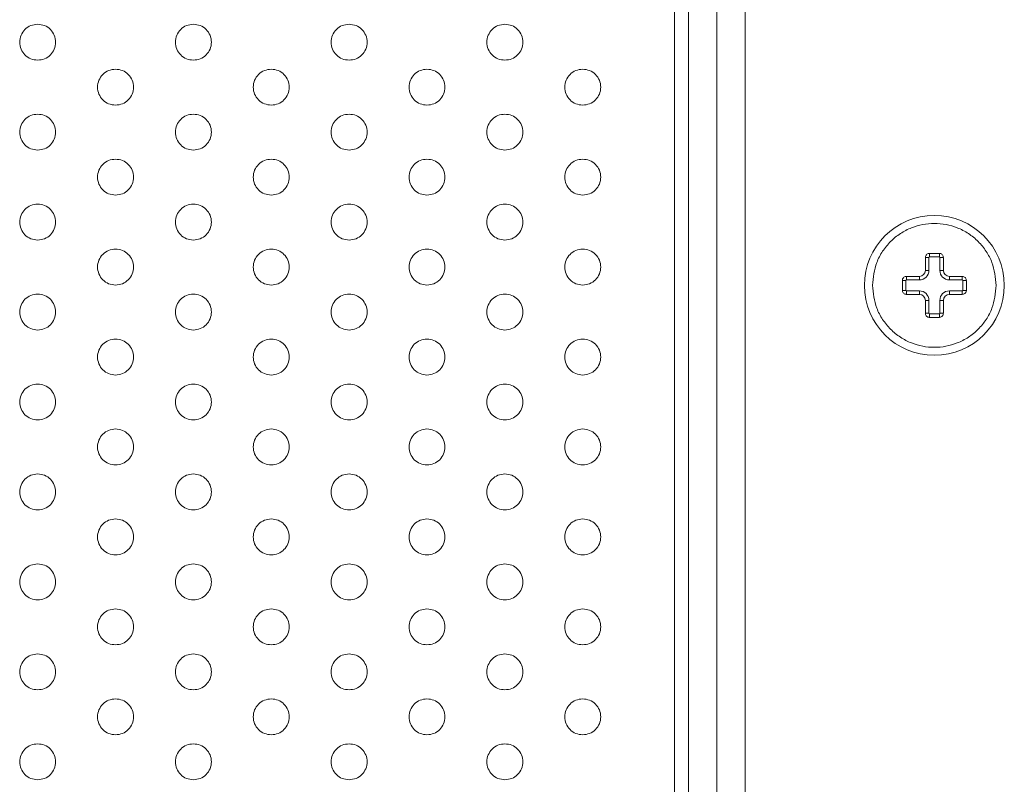
# Paper-space layout 'Arkusz2' of a CAD drawing. Units: millimetres. Extents: x -339 to 418, y -23 to 296.
# Drawn here: x -182 to -178, y 69 to 73 of the extents above; entities that cross this region are included whole.
import ezdxf

# ---------------------------------------------------------------- set-up
doc = ezdxf.new("R2010")
doc.units = ezdxf.units.MM

psp = doc.layouts.new('Arkusz2')

# ---------------------------------------------------------------- linework, layer by layer
at = {"color": 7, "linetype": 'Continuous', "lineweight": 15}
for p, q in [((-179.2157, 62.0651), (-179.2157, 91.7651)), ((-179.145, 62.0651), (-179.145, 91.7651)), ((-179.0028, 91.7651), (-179.0028, 62.0651)), ((-178.8614, 91.7651), (-178.8614, 62.0651)), ((-177.9593, 71.5629), (-177.9593, 71.4986)), ((-177.9593, 71.5629), (-177.9416, 71.5629)), ((-177.9416, 71.5629), (-177.9416, 71.4986)), ((-177.8893, 71.5836), (-177.9393, 71.5836)), ((-177.9393, 71.566), (-177.9393, 71.5836)), ((-177.8893, 71.566), (-177.9393, 71.566)), ((-177.8893, 71.5836), (-177.8893, 71.566)), ((-177.8869, 71.4986), (-177.8869, 71.5629)), ((-177.8869, 71.5629), (-177.8693, 71.5629)), ((-177.8693, 71.4986), (-177.8693, 71.5629)), ((-177.9893, 71.4686), (-178.0536, 71.4686)), ((-178.0536, 71.451), (-178.0536, 71.4686)), ((-177.9893, 71.4686), (-177.9893, 71.451)), ((-177.9416, 71.4986), (-177.9593, 71.4986)), ((-177.8693, 71.4986), (-177.8869, 71.4986)), ((-177.775, 71.4686), (-177.8393, 71.4686)), ((-177.8393, 71.451), (-177.8393, 71.4686)), ((-177.775, 71.4686), (-177.775, 71.451)), ((-178.2243, 71.4236), (-178.2243, 71.4238)), ((-178.0743, 71.4486), (-178.0743, 71.3986)), ((-178.0743, 71.4486), (-178.0566, 71.4486)), ((-178.0566, 71.4486), (-178.0566, 71.3986)), ((-177.9893, 71.451), (-178.0536, 71.451)), ((-177.775, 71.451), (-177.8393, 71.451)), ((-177.7719, 71.3986), (-177.7719, 71.4486)), ((-177.7719, 71.4486), (-177.7543, 71.4486)), ((-177.7543, 71.3986), (-177.7543, 71.4486)), ((-177.6043, 71.4236), (-177.6043, 71.4234)), ((-178.0566, 71.3986), (-178.0743, 71.3986)), ((-178.0536, 71.3963), (-177.9893, 71.3963)), ((-178.0536, 71.3786), (-178.0536, 71.3963)), ((-178.0536, 71.3786), (-177.9893, 71.3786)), ((-177.9893, 71.3963), (-177.9893, 71.3786)), ((-177.8393, 71.3786), (-177.8393, 71.3963)), ((-177.8393, 71.3963), (-177.775, 71.3963)), ((-177.8393, 71.3786), (-177.775, 71.3786)), ((-177.775, 71.3963), (-177.775, 71.3786)), ((-177.7543, 71.3986), (-177.7719, 71.3986)), ((-177.9593, 71.3486), (-177.9593, 71.2843)), ((-177.9593, 71.3486), (-177.9416, 71.3486)), ((-177.9416, 71.3486), (-177.9416, 71.2843)), ((-177.8869, 71.3486), (-177.8693, 71.3486)), ((-177.8869, 71.2843), (-177.8869, 71.3486)), ((-177.8693, 71.2843), (-177.8693, 71.3486)), ((-177.9416, 71.2843), (-177.9593, 71.2843)), ((-177.9393, 71.2813), (-177.8893, 71.2813)), ((-177.9393, 71.2636), (-177.9393, 71.2813)), ((-177.9393, 71.2636), (-177.8893, 71.2636)), ((-177.8893, 71.2813), (-177.8893, 71.2636)), ((-177.8693, 71.2843), (-177.8869, 71.2843))]:
    psp.add_line(p, q, dxfattribs=at)
psp.add_circle((-177.9143, 71.4236), 0.35, dxfattribs=at)
for centre, radius, start, end in [((-177.9893, 71.4986), 0.03, 270, 0), ((-177.9893, 71.4986), 0.0476, 270, 0), ((-177.8393, 71.4986), 0.0476, 180, 270), ((-177.8393, 71.4986), 0.03, 180, 270), ((-177.9893, 71.3486), 0.0476, 0, 90), ((-177.9893, 71.3486), 0.03, 0, 90), ((-177.8393, 71.3486), 0.0476, 90, 180), ((-177.8393, 71.3486), 0.03, 90, 180)]:
    psp.add_arc(centre, radius, start, end, dxfattribs=at)
for points in [[(-182.4022, 72.5501), (-182.414, 72.5515), (-182.4376, 72.5542), (-182.4675, 72.575), (-182.4876, 72.6047), (-182.4946, 72.6401), (-182.4876, 72.6755), (-182.4675, 72.7053), (-182.4376, 72.7261), (-182.414, 72.7288), (-182.4022, 72.7301)], [(-182.4022, 72.7301), (-182.3905, 72.7288), (-182.3669, 72.7261), (-182.3369, 72.7053), (-182.3169, 72.6755), (-182.3099, 72.6401), (-182.3169, 72.6047), (-182.3369, 72.575), (-182.3669, 72.5542), (-182.3905, 72.5515), (-182.4022, 72.5501)], [(-181.6228, 72.5501), (-181.6346, 72.5515), (-181.6582, 72.5542), (-181.6881, 72.575), (-181.7081, 72.6047), (-181.7152, 72.6401), (-181.7081, 72.6755), (-181.6881, 72.7053), (-181.6582, 72.7261), (-181.6346, 72.7288), (-181.6228, 72.7301)], [(-181.6228, 72.7301), (-181.611, 72.7288), (-181.5875, 72.7261), (-181.5575, 72.7053), (-181.5375, 72.6755), (-181.5305, 72.6401), (-181.5375, 72.6047), (-181.5575, 72.575), (-181.5875, 72.5542), (-181.611, 72.5515), (-181.6228, 72.5501)], [(-180.8434, 72.5501), (-180.8552, 72.5515), (-180.8787, 72.5542), (-180.9087, 72.575), (-180.9287, 72.6047), (-180.9357, 72.6401), (-180.9287, 72.6755), (-180.9087, 72.7053), (-180.8787, 72.7261), (-180.8552, 72.7288), (-180.8434, 72.7301)], [(-180.8434, 72.7301), (-180.8316, 72.7288), (-180.8081, 72.7261), (-180.7781, 72.7053), (-180.7581, 72.6755), (-180.7511, 72.6401), (-180.7581, 72.6047), (-180.7781, 72.575), (-180.8081, 72.5542), (-180.8316, 72.5515), (-180.8434, 72.5501)], [(-180.064, 72.5501), (-180.0758, 72.5515), (-180.0993, 72.5542), (-180.1293, 72.575), (-180.1493, 72.6047), (-180.1563, 72.6401), (-180.1493, 72.6755), (-180.1293, 72.7053), (-180.0993, 72.7261), (-180.0758, 72.7288), (-180.064, 72.7301)], [(-180.064, 72.7301), (-180.0522, 72.7288), (-180.0286, 72.7261), (-179.9987, 72.7053), (-179.9787, 72.6755), (-179.9716, 72.6401), (-179.9787, 72.6047), (-179.9987, 72.575), (-180.0286, 72.5542), (-180.0522, 72.5515), (-180.064, 72.5501)], [(-182.0125, 72.3251), (-182.0243, 72.3265), (-182.0479, 72.3292), (-182.0778, 72.35), (-182.0978, 72.3797), (-182.1049, 72.4151), (-182.0978, 72.4505), (-182.0778, 72.4803), (-182.0479, 72.5011), (-182.0243, 72.5038), (-182.0125, 72.5051)], [(-182.0125, 72.5051), (-182.0008, 72.5038), (-181.9772, 72.5011), (-181.9472, 72.4803), (-181.9272, 72.4505), (-181.9202, 72.4151), (-181.9272, 72.3797), (-181.9472, 72.35), (-181.9772, 72.3292), (-182.0008, 72.3265), (-182.0125, 72.3251)], [(-181.2331, 72.3251), (-181.2449, 72.3265), (-181.2684, 72.3292), (-181.2984, 72.35), (-181.3184, 72.3797), (-181.3254, 72.4151), (-181.3184, 72.4505), (-181.2984, 72.4803), (-181.2684, 72.5011), (-181.2449, 72.5038), (-181.2331, 72.5051)], [(-181.2331, 72.5051), (-181.2213, 72.5038), (-181.1978, 72.5011), (-181.1678, 72.4803), (-181.1478, 72.4505), (-181.1408, 72.4151), (-181.1478, 72.3797), (-181.1678, 72.35), (-181.1978, 72.3292), (-181.2213, 72.3265), (-181.2331, 72.3251)], [(-180.4537, 72.3251), (-180.4655, 72.3265), (-180.489, 72.3292), (-180.519, 72.35), (-180.539, 72.3797), (-180.546, 72.4151), (-180.539, 72.4505), (-180.519, 72.4803), (-180.489, 72.5011), (-180.4655, 72.5038), (-180.4537, 72.5051)], [(-180.4537, 72.5051), (-180.4419, 72.5038), (-180.4183, 72.5011), (-180.3884, 72.4803), (-180.3684, 72.4505), (-180.3613, 72.4151), (-180.3684, 72.3797), (-180.3884, 72.35), (-180.4183, 72.3292), (-180.4419, 72.3265), (-180.4537, 72.3251)], [(-179.6743, 72.3251), (-179.686, 72.3265), (-179.7096, 72.3292), (-179.7396, 72.35), (-179.7596, 72.3797), (-179.7666, 72.4151), (-179.7596, 72.4505), (-179.7396, 72.4803), (-179.7096, 72.5011), (-179.686, 72.5038), (-179.6743, 72.5051)], [(-179.6743, 72.5051), (-179.6625, 72.5038), (-179.6389, 72.5011), (-179.609, 72.4803), (-179.5889, 72.4505), (-179.5819, 72.4151), (-179.5889, 72.3797), (-179.609, 72.35), (-179.6389, 72.3292), (-179.6625, 72.3265), (-179.6743, 72.3251)], [(-182.4022, 72.1001), (-182.414, 72.1015), (-182.4376, 72.1042), (-182.4675, 72.125), (-182.4876, 72.1547), (-182.4946, 72.1901), (-182.4876, 72.2255), (-182.4675, 72.2553), (-182.4376, 72.2761), (-182.414, 72.2788), (-182.4022, 72.2801)], [(-182.4022, 72.2801), (-182.3905, 72.2788), (-182.3669, 72.2761), (-182.3369, 72.2553), (-182.3169, 72.2255), (-182.3099, 72.1901), (-182.3169, 72.1547), (-182.3369, 72.125), (-182.3669, 72.1042), (-182.3905, 72.1015), (-182.4022, 72.1001)], [(-181.6228, 72.1001), (-181.6346, 72.1015), (-181.6582, 72.1042), (-181.6881, 72.125), (-181.7081, 72.1547), (-181.7152, 72.1901), (-181.7081, 72.2255), (-181.6881, 72.2553), (-181.6582, 72.2761), (-181.6346, 72.2788), (-181.6228, 72.2801)], [(-181.6228, 72.2801), (-181.611, 72.2788), (-181.5875, 72.2761), (-181.5575, 72.2553), (-181.5375, 72.2255), (-181.5305, 72.1901), (-181.5375, 72.1547), (-181.5575, 72.125), (-181.5875, 72.1042), (-181.611, 72.1015), (-181.6228, 72.1001)], [(-180.8434, 72.1001), (-180.8552, 72.1015), (-180.8787, 72.1042), (-180.9087, 72.125), (-180.9287, 72.1547), (-180.9357, 72.1901), (-180.9287, 72.2255), (-180.9087, 72.2553), (-180.8787, 72.2761), (-180.8552, 72.2788), (-180.8434, 72.2801)], [(-180.8434, 72.2801), (-180.8316, 72.2788), (-180.8081, 72.2761), (-180.7781, 72.2553), (-180.7581, 72.2255), (-180.7511, 72.1901), (-180.7581, 72.1547), (-180.7781, 72.125), (-180.8081, 72.1042), (-180.8316, 72.1015), (-180.8434, 72.1001)], [(-180.064, 72.1001), (-180.0758, 72.1015), (-180.0993, 72.1042), (-180.1293, 72.125), (-180.1493, 72.1547), (-180.1563, 72.1901), (-180.1493, 72.2255), (-180.1293, 72.2553), (-180.0993, 72.2761), (-180.0758, 72.2788), (-180.064, 72.2801)], [(-180.064, 72.2801), (-180.0522, 72.2788), (-180.0286, 72.2761), (-179.9987, 72.2553), (-179.9787, 72.2255), (-179.9716, 72.1901), (-179.9787, 72.1547), (-179.9987, 72.125), (-180.0286, 72.1042), (-180.0522, 72.1015), (-180.064, 72.1001)], [(-182.0125, 71.8751), (-182.0243, 71.8765), (-182.0479, 71.8792), (-182.0778, 71.9), (-182.0978, 71.9297), (-182.1049, 71.9651), (-182.0978, 72.0005), (-182.0778, 72.0303), (-182.0479, 72.0511), (-182.0243, 72.0538), (-182.0125, 72.0551)], [(-182.0125, 72.0551), (-182.0008, 72.0538), (-181.9772, 72.0511), (-181.9472, 72.0303), (-181.9272, 72.0005), (-181.9202, 71.9651), (-181.9272, 71.9297), (-181.9472, 71.9), (-181.9772, 71.8792), (-182.0008, 71.8765), (-182.0125, 71.8751)], [(-181.2331, 71.8751), (-181.2449, 71.8765), (-181.2684, 71.8792), (-181.2984, 71.9), (-181.3184, 71.9297), (-181.3254, 71.9651), (-181.3184, 72.0005), (-181.2984, 72.0303), (-181.2684, 72.0511), (-181.2449, 72.0538), (-181.2331, 72.0551)], [(-181.2331, 72.0551), (-181.2213, 72.0538), (-181.1978, 72.0511), (-181.1678, 72.0303), (-181.1478, 72.0005), (-181.1408, 71.9651), (-181.1478, 71.9297), (-181.1678, 71.9), (-181.1978, 71.8792), (-181.2213, 71.8765), (-181.2331, 71.8751)], [(-180.4537, 71.8751), (-180.4655, 71.8765), (-180.489, 71.8792), (-180.519, 71.9), (-180.539, 71.9297), (-180.546, 71.9651), (-180.539, 72.0005), (-180.519, 72.0303), (-180.489, 72.0511), (-180.4655, 72.0538), (-180.4537, 72.0551)], [(-180.4537, 72.0551), (-180.4419, 72.0538), (-180.4183, 72.0511), (-180.3884, 72.0303), (-180.3684, 72.0005), (-180.3613, 71.9651), (-180.3684, 71.9297), (-180.3884, 71.9), (-180.4183, 71.8792), (-180.4419, 71.8765), (-180.4537, 71.8751)], [(-179.6743, 71.8751), (-179.686, 71.8765), (-179.7096, 71.8792), (-179.7396, 71.9), (-179.7596, 71.9297), (-179.7666, 71.9651), (-179.7596, 72.0005), (-179.7396, 72.0303), (-179.7096, 72.0511), (-179.686, 72.0538), (-179.6743, 72.0551)], [(-179.6743, 72.0551), (-179.6625, 72.0538), (-179.6389, 72.0511), (-179.609, 72.0303), (-179.5889, 72.0005), (-179.5819, 71.9651), (-179.5889, 71.9297), (-179.609, 71.9), (-179.6389, 71.8792), (-179.6625, 71.8765), (-179.6743, 71.8751)], [(-182.4022, 71.6501), (-182.414, 71.6515), (-182.4376, 71.6542), (-182.4675, 71.675), (-182.4876, 71.7047), (-182.4946, 71.7401), (-182.4876, 71.7755), (-182.4675, 71.8053), (-182.4376, 71.8261), (-182.414, 71.8288), (-182.4022, 71.8301)], [(-182.4022, 71.8301), (-182.3905, 71.8288), (-182.3669, 71.8261), (-182.3369, 71.8053), (-182.3169, 71.7755), (-182.3099, 71.7401), (-182.3169, 71.7047), (-182.3369, 71.675), (-182.3669, 71.6542), (-182.3905, 71.6515), (-182.4022, 71.6501)], [(-181.6228, 71.6501), (-181.6346, 71.6515), (-181.6582, 71.6542), (-181.6881, 71.675), (-181.7081, 71.7047), (-181.7152, 71.7401), (-181.7081, 71.7755), (-181.6881, 71.8053), (-181.6582, 71.8261), (-181.6346, 71.8288), (-181.6228, 71.8301)], [(-181.6228, 71.8301), (-181.611, 71.8288), (-181.5875, 71.8261), (-181.5575, 71.8053), (-181.5375, 71.7755), (-181.5305, 71.7401), (-181.5375, 71.7047), (-181.5575, 71.675), (-181.5875, 71.6542), (-181.611, 71.6515), (-181.6228, 71.6501)], [(-180.8434, 71.6501), (-180.8552, 71.6515), (-180.8787, 71.6542), (-180.9087, 71.675), (-180.9287, 71.7047), (-180.9357, 71.7401), (-180.9287, 71.7755), (-180.9087, 71.8053), (-180.8787, 71.8261), (-180.8552, 71.8288), (-180.8434, 71.8301)], [(-180.8434, 71.8301), (-180.8316, 71.8288), (-180.8081, 71.8261), (-180.7781, 71.8053), (-180.7581, 71.7755), (-180.7511, 71.7401), (-180.7581, 71.7047), (-180.7781, 71.675), (-180.8081, 71.6542), (-180.8316, 71.6515), (-180.8434, 71.6501)], [(-180.064, 71.6501), (-180.0758, 71.6515), (-180.0993, 71.6542), (-180.1293, 71.675), (-180.1493, 71.7047), (-180.1563, 71.7401), (-180.1493, 71.7755), (-180.1293, 71.8053), (-180.0993, 71.8261), (-180.0758, 71.8288), (-180.064, 71.8301)], [(-180.064, 71.8301), (-180.0522, 71.8288), (-180.0286, 71.8261), (-179.9987, 71.8053), (-179.9787, 71.7755), (-179.9716, 71.7401), (-179.9787, 71.7047), (-179.9987, 71.675), (-180.0286, 71.6542), (-180.0522, 71.6515), (-180.064, 71.6501)], [(-182.0125, 71.4251), (-182.0243, 71.4265), (-182.0479, 71.4292), (-182.0778, 71.45), (-182.0978, 71.4797), (-182.1049, 71.5151), (-182.0978, 71.5505), (-182.0778, 71.5803), (-182.0479, 71.6011), (-182.0243, 71.6038), (-182.0125, 71.6051)], [(-182.0125, 71.6051), (-182.0008, 71.6038), (-181.9772, 71.6011), (-181.9472, 71.5803), (-181.9272, 71.5505), (-181.9202, 71.5151), (-181.9272, 71.4797), (-181.9472, 71.45), (-181.9772, 71.4292), (-182.0008, 71.4265), (-182.0125, 71.4251)], [(-181.2331, 71.4251), (-181.2449, 71.4265), (-181.2684, 71.4292), (-181.2984, 71.45), (-181.3184, 71.4797), (-181.3254, 71.5151), (-181.3184, 71.5505), (-181.2984, 71.5803), (-181.2684, 71.6011), (-181.2449, 71.6038), (-181.2331, 71.6051)], [(-181.2331, 71.6051), (-181.2213, 71.6038), (-181.1978, 71.6011), (-181.1678, 71.5803), (-181.1478, 71.5505), (-181.1408, 71.5151), (-181.1478, 71.4797), (-181.1678, 71.45), (-181.1978, 71.4292), (-181.2213, 71.4265), (-181.2331, 71.4251)], [(-180.4537, 71.4251), (-180.4655, 71.4265), (-180.489, 71.4292), (-180.519, 71.45), (-180.539, 71.4797), (-180.546, 71.5151), (-180.539, 71.5505), (-180.519, 71.5803), (-180.489, 71.6011), (-180.4655, 71.6038), (-180.4537, 71.6051)], [(-180.4537, 71.6051), (-180.4419, 71.6038), (-180.4183, 71.6011), (-180.3884, 71.5803), (-180.3684, 71.5505), (-180.3613, 71.5151), (-180.3684, 71.4797), (-180.3884, 71.45), (-180.4183, 71.4292), (-180.4419, 71.4265), (-180.4537, 71.4251)], [(-179.6743, 71.4251), (-179.686, 71.4265), (-179.7096, 71.4292), (-179.7396, 71.45), (-179.7596, 71.4797), (-179.7666, 71.5151), (-179.7596, 71.5505), (-179.7396, 71.5803), (-179.7096, 71.6011), (-179.686, 71.6038), (-179.6743, 71.6051)], [(-179.6743, 71.6051), (-179.6625, 71.6038), (-179.6389, 71.6011), (-179.609, 71.5803), (-179.5889, 71.5505), (-179.5819, 71.5151), (-179.5889, 71.4797), (-179.609, 71.45), (-179.6389, 71.4292), (-179.6625, 71.4265), (-179.6743, 71.4251)], [(-182.4022, 71.2001), (-182.414, 71.2015), (-182.4376, 71.2042), (-182.4675, 71.225), (-182.4876, 71.2547), (-182.4946, 71.2901), (-182.4876, 71.3255), (-182.4675, 71.3553), (-182.4376, 71.3761), (-182.414, 71.3788), (-182.4022, 71.3801)], [(-182.4022, 71.3801), (-182.3905, 71.3788), (-182.3669, 71.3761), (-182.3369, 71.3553), (-182.3169, 71.3255), (-182.3099, 71.2901), (-182.3169, 71.2547), (-182.3369, 71.225), (-182.3669, 71.2042), (-182.3905, 71.2015), (-182.4022, 71.2001)], [(-181.6228, 71.2001), (-181.6346, 71.2015), (-181.6582, 71.2042), (-181.6881, 71.225), (-181.7081, 71.2547), (-181.7152, 71.2901), (-181.7081, 71.3255), (-181.6881, 71.3553), (-181.6582, 71.3761), (-181.6346, 71.3788), (-181.6228, 71.3801)], [(-181.6228, 71.3801), (-181.611, 71.3788), (-181.5875, 71.3761), (-181.5575, 71.3553), (-181.5375, 71.3255), (-181.5305, 71.2901), (-181.5375, 71.2547), (-181.5575, 71.225), (-181.5875, 71.2042), (-181.611, 71.2015), (-181.6228, 71.2001)], [(-180.8434, 71.2001), (-180.8552, 71.2015), (-180.8787, 71.2042), (-180.9087, 71.225), (-180.9287, 71.2547), (-180.9357, 71.2901), (-180.9287, 71.3255), (-180.9087, 71.3553), (-180.8787, 71.3761), (-180.8552, 71.3788), (-180.8434, 71.3801)], [(-180.8434, 71.3801), (-180.8316, 71.3788), (-180.8081, 71.3761), (-180.7781, 71.3553), (-180.7581, 71.3255), (-180.7511, 71.2901), (-180.7581, 71.2547), (-180.7781, 71.225), (-180.8081, 71.2042), (-180.8316, 71.2015), (-180.8434, 71.2001)], [(-180.064, 71.2001), (-180.0758, 71.2015), (-180.0993, 71.2042), (-180.1293, 71.225), (-180.1493, 71.2547), (-180.1563, 71.2901), (-180.1493, 71.3255), (-180.1293, 71.3553), (-180.0993, 71.3761), (-180.0758, 71.3788), (-180.064, 71.3801)], [(-180.064, 71.3801), (-180.0522, 71.3788), (-180.0286, 71.3761), (-179.9987, 71.3553), (-179.9787, 71.3255), (-179.9716, 71.2901), (-179.9787, 71.2547), (-179.9987, 71.225), (-180.0286, 71.2042), (-180.0522, 71.2015), (-180.064, 71.2001)], [(-182.0125, 70.9751), (-182.0243, 70.9765), (-182.0479, 70.9792), (-182.0778, 71), (-182.0978, 71.0297), (-182.1049, 71.0651), (-182.0978, 71.1005), (-182.0778, 71.1303), (-182.0479, 71.1511), (-182.0243, 71.1538), (-182.0125, 71.1551)], [(-182.0125, 71.1551), (-182.0008, 71.1538), (-181.9772, 71.1511), (-181.9472, 71.1303), (-181.9272, 71.1005), (-181.9202, 71.0651), (-181.9272, 71.0297), (-181.9472, 71), (-181.9772, 70.9792), (-182.0008, 70.9765), (-182.0125, 70.9751)], [(-181.2331, 70.9751), (-181.2449, 70.9765), (-181.2684, 70.9792), (-181.2984, 71), (-181.3184, 71.0297), (-181.3254, 71.0651), (-181.3184, 71.1005), (-181.2984, 71.1303), (-181.2684, 71.1511), (-181.2449, 71.1538), (-181.2331, 71.1551)], [(-181.2331, 71.1551), (-181.2213, 71.1538), (-181.1978, 71.1511), (-181.1678, 71.1303), (-181.1478, 71.1005), (-181.1408, 71.0651), (-181.1478, 71.0297), (-181.1678, 71), (-181.1978, 70.9792), (-181.2213, 70.9765), (-181.2331, 70.9751)], [(-180.4537, 70.9751), (-180.4655, 70.9765), (-180.489, 70.9792), (-180.519, 71), (-180.539, 71.0297), (-180.546, 71.0651), (-180.539, 71.1005), (-180.519, 71.1303), (-180.489, 71.1511), (-180.4655, 71.1538), (-180.4537, 71.1551)], [(-180.4537, 71.1551), (-180.4419, 71.1538), (-180.4183, 71.1511), (-180.3884, 71.1303), (-180.3684, 71.1005), (-180.3613, 71.0651), (-180.3684, 71.0297), (-180.3884, 71), (-180.4183, 70.9792), (-180.4419, 70.9765), (-180.4537, 70.9751)], [(-179.6743, 70.9751), (-179.686, 70.9765), (-179.7096, 70.9792), (-179.7396, 71), (-179.7596, 71.0297), (-179.7666, 71.0651), (-179.7596, 71.1005), (-179.7396, 71.1303), (-179.7096, 71.1511), (-179.686, 71.1538), (-179.6743, 71.1551)], [(-179.6743, 71.1551), (-179.6625, 71.1538), (-179.6389, 71.1511), (-179.609, 71.1303), (-179.5889, 71.1005), (-179.5819, 71.0651), (-179.5889, 71.0297), (-179.609, 71), (-179.6389, 70.9792), (-179.6625, 70.9765), (-179.6743, 70.9751)], [(-182.4022, 70.7501), (-182.414, 70.7515), (-182.4376, 70.7542), (-182.4675, 70.775), (-182.4876, 70.8047), (-182.4946, 70.8401), (-182.4876, 70.8755), (-182.4675, 70.9053), (-182.4376, 70.9261), (-182.414, 70.9288), (-182.4022, 70.9301)], [(-182.4022, 70.9301), (-182.3905, 70.9288), (-182.3669, 70.9261), (-182.3369, 70.9053), (-182.3169, 70.8755), (-182.3099, 70.8401), (-182.3169, 70.8047), (-182.3369, 70.775), (-182.3669, 70.7542), (-182.3905, 70.7515), (-182.4022, 70.7501)], [(-181.6228, 70.7501), (-181.6346, 70.7515), (-181.6582, 70.7542), (-181.6881, 70.775), (-181.7081, 70.8047), (-181.7152, 70.8401), (-181.7081, 70.8755), (-181.6881, 70.9053), (-181.6582, 70.9261), (-181.6346, 70.9288), (-181.6228, 70.9301)], [(-181.6228, 70.9301), (-181.611, 70.9288), (-181.5875, 70.9261), (-181.5575, 70.9053), (-181.5375, 70.8755), (-181.5305, 70.8401), (-181.5375, 70.8047), (-181.5575, 70.775), (-181.5875, 70.7542), (-181.611, 70.7515), (-181.6228, 70.7501)], [(-180.8434, 70.7501), (-180.8552, 70.7515), (-180.8787, 70.7542), (-180.9087, 70.775), (-180.9287, 70.8047), (-180.9357, 70.8401), (-180.9287, 70.8755), (-180.9087, 70.9053), (-180.8787, 70.9261), (-180.8552, 70.9288), (-180.8434, 70.9301)], [(-180.8434, 70.9301), (-180.8316, 70.9288), (-180.8081, 70.9261), (-180.7781, 70.9053), (-180.7581, 70.8755), (-180.7511, 70.8401), (-180.7581, 70.8047), (-180.7781, 70.775), (-180.8081, 70.7542), (-180.8316, 70.7515), (-180.8434, 70.7501)], [(-180.064, 70.7501), (-180.0758, 70.7515), (-180.0993, 70.7542), (-180.1293, 70.775), (-180.1493, 70.8047), (-180.1563, 70.8401), (-180.1493, 70.8755), (-180.1293, 70.9053), (-180.0993, 70.9261), (-180.0758, 70.9288), (-180.064, 70.9301)], [(-180.064, 70.9301), (-180.0522, 70.9288), (-180.0286, 70.9261), (-179.9987, 70.9053), (-179.9787, 70.8755), (-179.9716, 70.8401), (-179.9787, 70.8047), (-179.9987, 70.775), (-180.0286, 70.7542), (-180.0522, 70.7515), (-180.064, 70.7501)], [(-182.0125, 70.5251), (-182.0243, 70.5265), (-182.0479, 70.5292), (-182.0778, 70.55), (-182.0978, 70.5797), (-182.1049, 70.6151), (-182.0978, 70.6505), (-182.0778, 70.6803), (-182.0479, 70.7011), (-182.0243, 70.7038), (-182.0125, 70.7051)], [(-182.0125, 70.7051), (-182.0008, 70.7038), (-181.9772, 70.7011), (-181.9472, 70.6803), (-181.9272, 70.6505), (-181.9202, 70.6151), (-181.9272, 70.5797), (-181.9472, 70.55), (-181.9772, 70.5292), (-182.0008, 70.5265), (-182.0125, 70.5251)], [(-181.2331, 70.5251), (-181.2449, 70.5265), (-181.2684, 70.5292), (-181.2984, 70.55), (-181.3184, 70.5797), (-181.3254, 70.6151), (-181.3184, 70.6505), (-181.2984, 70.6803), (-181.2684, 70.7011), (-181.2449, 70.7038), (-181.2331, 70.7051)], [(-181.2331, 70.7051), (-181.2213, 70.7038), (-181.1978, 70.7011), (-181.1678, 70.6803), (-181.1478, 70.6505), (-181.1408, 70.6151), (-181.1478, 70.5797), (-181.1678, 70.55), (-181.1978, 70.5292), (-181.2213, 70.5265), (-181.2331, 70.5251)], [(-180.4537, 70.5251), (-180.4655, 70.5265), (-180.489, 70.5292), (-180.519, 70.55), (-180.539, 70.5797), (-180.546, 70.6151), (-180.539, 70.6505), (-180.519, 70.6803), (-180.489, 70.7011), (-180.4655, 70.7038), (-180.4537, 70.7051)], [(-180.4537, 70.7051), (-180.4419, 70.7038), (-180.4183, 70.7011), (-180.3884, 70.6803), (-180.3684, 70.6505), (-180.3613, 70.6151), (-180.3684, 70.5797), (-180.3884, 70.55), (-180.4183, 70.5292), (-180.4419, 70.5265), (-180.4537, 70.5251)], [(-179.6743, 70.5251), (-179.686, 70.5265), (-179.7096, 70.5292), (-179.7396, 70.55), (-179.7596, 70.5797), (-179.7666, 70.6151), (-179.7596, 70.6505), (-179.7396, 70.6803), (-179.7096, 70.7011), (-179.686, 70.7038), (-179.6743, 70.7051)], [(-179.6743, 70.7051), (-179.6625, 70.7038), (-179.6389, 70.7011), (-179.609, 70.6803), (-179.5889, 70.6505), (-179.5819, 70.6151), (-179.5889, 70.5797), (-179.609, 70.55), (-179.6389, 70.5292), (-179.6625, 70.5265), (-179.6743, 70.5251)], [(-182.4022, 70.3001), (-182.414, 70.3015), (-182.4376, 70.3042), (-182.4675, 70.325), (-182.4876, 70.3547), (-182.4946, 70.3901), (-182.4876, 70.4255), (-182.4675, 70.4553), (-182.4376, 70.4761), (-182.414, 70.4788), (-182.4022, 70.4801)], [(-182.4022, 70.4801), (-182.3905, 70.4788), (-182.3669, 70.4761), (-182.3369, 70.4553), (-182.3169, 70.4255), (-182.3099, 70.3901), (-182.3169, 70.3547), (-182.3369, 70.325), (-182.3669, 70.3042), (-182.3905, 70.3015), (-182.4022, 70.3001)], [(-181.6228, 70.3001), (-181.6346, 70.3015), (-181.6582, 70.3042), (-181.6881, 70.325), (-181.7081, 70.3547), (-181.7152, 70.3901), (-181.7081, 70.4255), (-181.6881, 70.4553), (-181.6582, 70.4761), (-181.6346, 70.4788), (-181.6228, 70.4801)], [(-181.6228, 70.4801), (-181.611, 70.4788), (-181.5875, 70.4761), (-181.5575, 70.4553), (-181.5375, 70.4255), (-181.5305, 70.3901), (-181.5375, 70.3547), (-181.5575, 70.325), (-181.5875, 70.3042), (-181.611, 70.3015), (-181.6228, 70.3001)], [(-180.8434, 70.3001), (-180.8552, 70.3015), (-180.8787, 70.3042), (-180.9087, 70.325), (-180.9287, 70.3547), (-180.9357, 70.3901), (-180.9287, 70.4255), (-180.9087, 70.4553), (-180.8787, 70.4761), (-180.8552, 70.4788), (-180.8434, 70.4801)], [(-180.8434, 70.4801), (-180.8316, 70.4788), (-180.8081, 70.4761), (-180.7781, 70.4553), (-180.7581, 70.4255), (-180.7511, 70.3901), (-180.7581, 70.3547), (-180.7781, 70.325), (-180.8081, 70.3042), (-180.8316, 70.3015), (-180.8434, 70.3001)], [(-180.064, 70.3001), (-180.0758, 70.3015), (-180.0993, 70.3042), (-180.1293, 70.325), (-180.1493, 70.3547), (-180.1563, 70.3901), (-180.1493, 70.4255), (-180.1293, 70.4553), (-180.0993, 70.4761), (-180.0758, 70.4788), (-180.064, 70.4801)], [(-180.064, 70.4801), (-180.0522, 70.4788), (-180.0286, 70.4761), (-179.9987, 70.4553), (-179.9787, 70.4255), (-179.9716, 70.3901), (-179.9787, 70.3547), (-179.9987, 70.325), (-180.0286, 70.3042), (-180.0522, 70.3015), (-180.064, 70.3001)], [(-182.0125, 70.0751), (-182.0243, 70.0765), (-182.0479, 70.0792), (-182.0778, 70.1), (-182.0978, 70.1297), (-182.1049, 70.1651), (-182.0978, 70.2005), (-182.0778, 70.2303), (-182.0479, 70.2511), (-182.0243, 70.2538), (-182.0125, 70.2551)], [(-182.0125, 70.2551), (-182.0008, 70.2538), (-181.9772, 70.2511), (-181.9472, 70.2303), (-181.9272, 70.2005), (-181.9202, 70.1651), (-181.9272, 70.1297), (-181.9472, 70.1), (-181.9772, 70.0792), (-182.0008, 70.0765), (-182.0125, 70.0751)], [(-181.2331, 70.0751), (-181.2449, 70.0765), (-181.2684, 70.0792), (-181.2984, 70.1), (-181.3184, 70.1297), (-181.3254, 70.1651), (-181.3184, 70.2005), (-181.2984, 70.2303), (-181.2684, 70.2511), (-181.2449, 70.2538), (-181.2331, 70.2551)], [(-181.2331, 70.2551), (-181.2213, 70.2538), (-181.1978, 70.2511), (-181.1678, 70.2303), (-181.1478, 70.2005), (-181.1408, 70.1651), (-181.1478, 70.1297), (-181.1678, 70.1), (-181.1978, 70.0792), (-181.2213, 70.0765), (-181.2331, 70.0751)], [(-180.4537, 70.0751), (-180.4655, 70.0765), (-180.489, 70.0792), (-180.519, 70.1), (-180.539, 70.1297), (-180.546, 70.1651), (-180.539, 70.2005), (-180.519, 70.2303), (-180.489, 70.2511), (-180.4655, 70.2538), (-180.4537, 70.2551)], [(-180.4537, 70.2551), (-180.4419, 70.2538), (-180.4183, 70.2511), (-180.3884, 70.2303), (-180.3684, 70.2005), (-180.3613, 70.1651), (-180.3684, 70.1297), (-180.3884, 70.1), (-180.4183, 70.0792), (-180.4419, 70.0765), (-180.4537, 70.0751)], [(-179.6743, 70.0751), (-179.686, 70.0765), (-179.7096, 70.0792), (-179.7396, 70.1), (-179.7596, 70.1297), (-179.7666, 70.1651), (-179.7596, 70.2005), (-179.7396, 70.2303), (-179.7096, 70.2511), (-179.686, 70.2538), (-179.6743, 70.2551)], [(-179.6743, 70.2551), (-179.6625, 70.2538), (-179.6389, 70.2511), (-179.609, 70.2303), (-179.5889, 70.2005), (-179.5819, 70.1651), (-179.5889, 70.1297), (-179.609, 70.1), (-179.6389, 70.0792), (-179.6625, 70.0765), (-179.6743, 70.0751)], [(-182.4022, 69.8501), (-182.414, 69.8515), (-182.4376, 69.8542), (-182.4675, 69.875), (-182.4876, 69.9047), (-182.4946, 69.9401), (-182.4876, 69.9755), (-182.4675, 70.0053), (-182.4376, 70.0261), (-182.414, 70.0288), (-182.4022, 70.0301)], [(-182.4022, 70.0301), (-182.3905, 70.0288), (-182.3669, 70.0261), (-182.3369, 70.0053), (-182.3169, 69.9755), (-182.3099, 69.9401), (-182.3169, 69.9047), (-182.3369, 69.875), (-182.3669, 69.8542), (-182.3905, 69.8515), (-182.4022, 69.8501)], [(-181.6228, 69.8501), (-181.6346, 69.8515), (-181.6582, 69.8542), (-181.6881, 69.875), (-181.7081, 69.9047), (-181.7152, 69.9401), (-181.7081, 69.9755), (-181.6881, 70.0053), (-181.6582, 70.0261), (-181.6346, 70.0288), (-181.6228, 70.0301)], [(-181.6228, 70.0301), (-181.611, 70.0288), (-181.5875, 70.0261), (-181.5575, 70.0053), (-181.5375, 69.9755), (-181.5305, 69.9401), (-181.5375, 69.9047), (-181.5575, 69.875), (-181.5875, 69.8542), (-181.611, 69.8515), (-181.6228, 69.8501)], [(-180.8434, 69.8501), (-180.8552, 69.8515), (-180.8787, 69.8542), (-180.9087, 69.875), (-180.9287, 69.9047), (-180.9357, 69.9401), (-180.9287, 69.9755), (-180.9087, 70.0053), (-180.8787, 70.0261), (-180.8552, 70.0288), (-180.8434, 70.0301)], [(-180.8434, 70.0301), (-180.8316, 70.0288), (-180.8081, 70.0261), (-180.7781, 70.0053), (-180.7581, 69.9755), (-180.7511, 69.9401), (-180.7581, 69.9047), (-180.7781, 69.875), (-180.8081, 69.8542), (-180.8316, 69.8515), (-180.8434, 69.8501)], [(-180.064, 69.8501), (-180.0758, 69.8515), (-180.0993, 69.8542), (-180.1293, 69.875), (-180.1493, 69.9047), (-180.1563, 69.9401), (-180.1493, 69.9755), (-180.1293, 70.0053), (-180.0993, 70.0261), (-180.0758, 70.0288), (-180.064, 70.0301)], [(-180.064, 70.0301), (-180.0522, 70.0288), (-180.0286, 70.0261), (-179.9987, 70.0053), (-179.9787, 69.9755), (-179.9716, 69.9401), (-179.9787, 69.9047), (-179.9987, 69.875), (-180.0286, 69.8542), (-180.0522, 69.8515), (-180.064, 69.8501)], [(-182.0125, 69.6251), (-182.0243, 69.6265), (-182.0479, 69.6292), (-182.0778, 69.65), (-182.0978, 69.6797), (-182.1049, 69.7151), (-182.0978, 69.7505), (-182.0778, 69.7803), (-182.0479, 69.8011), (-182.0243, 69.8038), (-182.0125, 69.8051)], [(-182.0125, 69.8051), (-182.0008, 69.8038), (-181.9772, 69.8011), (-181.9472, 69.7803), (-181.9272, 69.7505), (-181.9202, 69.7151), (-181.9272, 69.6797), (-181.9472, 69.65), (-181.9772, 69.6292), (-182.0008, 69.6265), (-182.0125, 69.6251)], [(-181.2331, 69.6251), (-181.2449, 69.6265), (-181.2684, 69.6292), (-181.2984, 69.65), (-181.3184, 69.6797), (-181.3254, 69.7151), (-181.3184, 69.7505), (-181.2984, 69.7803), (-181.2684, 69.8011), (-181.2449, 69.8038), (-181.2331, 69.8051)], [(-181.2331, 69.8051), (-181.2213, 69.8038), (-181.1978, 69.8011), (-181.1678, 69.7803), (-181.1478, 69.7505), (-181.1408, 69.7151), (-181.1478, 69.6797), (-181.1678, 69.65), (-181.1978, 69.6292), (-181.2213, 69.6265), (-181.2331, 69.6251)], [(-180.4537, 69.6251), (-180.4655, 69.6265), (-180.489, 69.6292), (-180.519, 69.65), (-180.539, 69.6797), (-180.546, 69.7151), (-180.539, 69.7505), (-180.519, 69.7803), (-180.489, 69.8011), (-180.4655, 69.8038), (-180.4537, 69.8051)], [(-180.4537, 69.8051), (-180.4419, 69.8038), (-180.4183, 69.8011), (-180.3884, 69.7803), (-180.3684, 69.7505), (-180.3613, 69.7151), (-180.3684, 69.6797), (-180.3884, 69.65), (-180.4183, 69.6292), (-180.4419, 69.6265), (-180.4537, 69.6251)], [(-179.6743, 69.6251), (-179.686, 69.6265), (-179.7096, 69.6292), (-179.7396, 69.65), (-179.7596, 69.6797), (-179.7666, 69.7151), (-179.7596, 69.7505), (-179.7396, 69.7803), (-179.7096, 69.8011), (-179.686, 69.8038), (-179.6743, 69.8051)], [(-179.6743, 69.8051), (-179.6625, 69.8038), (-179.6389, 69.8011), (-179.609, 69.7803), (-179.5889, 69.7505), (-179.5819, 69.7151), (-179.5889, 69.6797), (-179.609, 69.65), (-179.6389, 69.6292), (-179.6625, 69.6265), (-179.6743, 69.6251)], [(-182.4022, 69.4001), (-182.414, 69.4015), (-182.4376, 69.4042), (-182.4675, 69.425), (-182.4876, 69.4547), (-182.4946, 69.4901), (-182.4876, 69.5255), (-182.4675, 69.5553), (-182.4376, 69.5761), (-182.414, 69.5788), (-182.4022, 69.5801)], [(-182.4022, 69.5801), (-182.3905, 69.5788), (-182.3669, 69.5761), (-182.3369, 69.5553), (-182.3169, 69.5255), (-182.3099, 69.4901), (-182.3169, 69.4547), (-182.3369, 69.425), (-182.3669, 69.4042), (-182.3905, 69.4015), (-182.4022, 69.4001)], [(-181.6228, 69.4001), (-181.6346, 69.4015), (-181.6582, 69.4042), (-181.6881, 69.425), (-181.7081, 69.4547), (-181.7152, 69.4901), (-181.7081, 69.5255), (-181.6881, 69.5553), (-181.6582, 69.5761), (-181.6346, 69.5788), (-181.6228, 69.5801)], [(-181.6228, 69.5801), (-181.611, 69.5788), (-181.5875, 69.5761), (-181.5575, 69.5553), (-181.5375, 69.5255), (-181.5305, 69.4901), (-181.5375, 69.4547), (-181.5575, 69.425), (-181.5875, 69.4042), (-181.611, 69.4015), (-181.6228, 69.4001)], [(-180.8434, 69.4001), (-180.8552, 69.4015), (-180.8787, 69.4042), (-180.9087, 69.425), (-180.9287, 69.4547), (-180.9357, 69.4901), (-180.9287, 69.5255), (-180.9087, 69.5553), (-180.8787, 69.5761), (-180.8552, 69.5788), (-180.8434, 69.5801)], [(-180.8434, 69.5801), (-180.8316, 69.5788), (-180.8081, 69.5761), (-180.7781, 69.5553), (-180.7581, 69.5255), (-180.7511, 69.4901), (-180.7581, 69.4547), (-180.7781, 69.425), (-180.8081, 69.4042), (-180.8316, 69.4015), (-180.8434, 69.4001)], [(-180.064, 69.4001), (-180.0758, 69.4015), (-180.0993, 69.4042), (-180.1293, 69.425), (-180.1493, 69.4547), (-180.1563, 69.4901), (-180.1493, 69.5255), (-180.1293, 69.5553), (-180.0993, 69.5761), (-180.0758, 69.5788), (-180.064, 69.5801)], [(-180.064, 69.5801), (-180.0522, 69.5788), (-180.0286, 69.5761), (-179.9987, 69.5553), (-179.9787, 69.5255), (-179.9716, 69.4901), (-179.9787, 69.4547), (-179.9987, 69.425), (-180.0286, 69.4042), (-180.0522, 69.4015), (-180.064, 69.4001)], [(-182.0125, 69.1751), (-182.0243, 69.1765), (-182.0479, 69.1792), (-182.0778, 69.2), (-182.0978, 69.2297), (-182.1049, 69.2651), (-182.0978, 69.3005), (-182.0778, 69.3303), (-182.0479, 69.3511), (-182.0243, 69.3538), (-182.0125, 69.3551)], [(-182.0125, 69.3551), (-182.0008, 69.3538), (-181.9772, 69.3511), (-181.9472, 69.3303), (-181.9272, 69.3005), (-181.9202, 69.2651), (-181.9272, 69.2297), (-181.9472, 69.2), (-181.9772, 69.1792), (-182.0008, 69.1765), (-182.0125, 69.1751)], [(-181.2331, 69.1751), (-181.2449, 69.1765), (-181.2684, 69.1792), (-181.2984, 69.2), (-181.3184, 69.2297), (-181.3254, 69.2651), (-181.3184, 69.3005), (-181.2984, 69.3303), (-181.2684, 69.3511), (-181.2449, 69.3538), (-181.2331, 69.3551)], [(-181.2331, 69.3551), (-181.2213, 69.3538), (-181.1978, 69.3511), (-181.1678, 69.3303), (-181.1478, 69.3005), (-181.1408, 69.2651), (-181.1478, 69.2297), (-181.1678, 69.2), (-181.1978, 69.1792), (-181.2213, 69.1765), (-181.2331, 69.1751)], [(-180.4537, 69.1751), (-180.4655, 69.1765), (-180.489, 69.1792), (-180.519, 69.2), (-180.539, 69.2297), (-180.546, 69.2651), (-180.539, 69.3005), (-180.519, 69.3303), (-180.489, 69.3511), (-180.4655, 69.3538), (-180.4537, 69.3551)], [(-180.4537, 69.3551), (-180.4419, 69.3538), (-180.4183, 69.3511), (-180.3884, 69.3303), (-180.3684, 69.3005), (-180.3613, 69.2651), (-180.3684, 69.2297), (-180.3884, 69.2), (-180.4183, 69.1792), (-180.4419, 69.1765), (-180.4537, 69.1751)], [(-179.6743, 69.1751), (-179.686, 69.1765), (-179.7096, 69.1792), (-179.7396, 69.2), (-179.7596, 69.2297), (-179.7666, 69.2651), (-179.7596, 69.3005), (-179.7396, 69.3303), (-179.7096, 69.3511), (-179.686, 69.3538), (-179.6743, 69.3551)], [(-179.6743, 69.3551), (-179.6625, 69.3538), (-179.6389, 69.3511), (-179.609, 69.3303), (-179.5889, 69.3005), (-179.5819, 69.2651), (-179.5889, 69.2297), (-179.609, 69.2), (-179.6389, 69.1792), (-179.6625, 69.1765), (-179.6743, 69.1751)], [(-182.4022, 68.9501), (-182.414, 68.9515), (-182.4376, 68.9542), (-182.4675, 68.975), (-182.4876, 69.0047), (-182.4946, 69.0401), (-182.4876, 69.0755), (-182.4675, 69.1053), (-182.4376, 69.1261), (-182.414, 69.1288), (-182.4022, 69.1301)], [(-182.4022, 69.1301), (-182.3905, 69.1288), (-182.3669, 69.1261), (-182.3369, 69.1053), (-182.3169, 69.0755), (-182.3099, 69.0401), (-182.3169, 69.0047), (-182.3369, 68.975), (-182.3669, 68.9542), (-182.3905, 68.9515), (-182.4022, 68.9501)], [(-181.6228, 68.9501), (-181.6346, 68.9515), (-181.6582, 68.9542), (-181.6881, 68.975), (-181.7081, 69.0047), (-181.7152, 69.0401), (-181.7081, 69.0755), (-181.6881, 69.1053), (-181.6582, 69.1261), (-181.6346, 69.1288), (-181.6228, 69.1301)], [(-181.6228, 69.1301), (-181.611, 69.1288), (-181.5875, 69.1261), (-181.5575, 69.1053), (-181.5375, 69.0755), (-181.5305, 69.0401), (-181.5375, 69.0047), (-181.5575, 68.975), (-181.5875, 68.9542), (-181.611, 68.9515), (-181.6228, 68.9501)], [(-180.8434, 68.9501), (-180.8552, 68.9515), (-180.8787, 68.9542), (-180.9087, 68.975), (-180.9287, 69.0047), (-180.9357, 69.0401), (-180.9287, 69.0755), (-180.9087, 69.1053), (-180.8787, 69.1261), (-180.8552, 69.1288), (-180.8434, 69.1301)], [(-180.8434, 69.1301), (-180.8316, 69.1288), (-180.8081, 69.1261), (-180.7781, 69.1053), (-180.7581, 69.0755), (-180.7511, 69.0401), (-180.7581, 69.0047), (-180.7781, 68.975), (-180.8081, 68.9542), (-180.8316, 68.9515), (-180.8434, 68.9501)], [(-180.064, 68.9501), (-180.0758, 68.9515), (-180.0993, 68.9542), (-180.1293, 68.975), (-180.1493, 69.0047), (-180.1563, 69.0401), (-180.1493, 69.0755), (-180.1293, 69.1053), (-180.0993, 69.1261), (-180.0758, 69.1288), (-180.064, 69.1301)], [(-180.064, 69.1301), (-180.0522, 69.1288), (-180.0286, 69.1261), (-179.9987, 69.1053), (-179.9787, 69.0755), (-179.9716, 69.0401), (-179.9787, 69.0047), (-179.9987, 68.975), (-180.0286, 68.9542), (-180.0522, 68.9515), (-180.064, 68.9501)]]:
    psp.add_open_spline(points, degree=3, dxfattribs=at)
for points, knots in [([(-178.2243, 71.4238), (-178.2201, 71.4628), (-178.2136, 71.523), (-178.175, 71.5952), (-178.1349, 71.6444), (-178.0856, 71.6847), (-178.0133, 71.722), (-177.9142, 71.7412), (-177.815, 71.722), (-177.7428, 71.6846), (-177.6935, 71.6443), (-177.6534, 71.595), (-177.6149, 71.5228), (-177.6084, 71.4626), (-177.6043, 71.4236)], [0, 0, 0, 0, 0.1197237, 0.1848342, 0.25, 0.3151105, 0.3802763, 0.5, 0.6197237, 0.6848342, 0.75, 0.8151105, 0.8802763, 1, 1, 1, 1]), ([(-177.9393, 71.5836), (-177.9414, 71.5834), (-177.9458, 71.583), (-177.9516, 71.5796), (-177.9562, 71.5746), (-177.9588, 71.5688), (-177.9591, 71.5647), (-177.9593, 71.5629)], [0, 0, 0, 0, 0.2041541, 0.4086051, 0.617142, 0.8323428, 1, 1, 1, 1]), ([(-177.9416, 71.5629), (-177.9416, 71.5634), (-177.9415, 71.5641), (-177.941, 71.5651), (-177.9404, 71.5657), (-177.9398, 71.566), (-177.9394, 71.566), (-177.9393, 71.566)], [0, 0, 0, 0, 0.30081, 0.551099, 0.74671, 0.9005, 1, 1, 1, 1]), ([(-177.8693, 71.5629), (-177.8695, 71.5653), (-177.87, 71.5702), (-177.8737, 71.5765), (-177.879, 71.5812), (-177.8846, 71.5834), (-177.888, 71.5836), (-177.8893, 71.5836)], [0, 0, 0, 0, 0.2261933, 0.4519748, 0.6726692, 0.8853703, 1, 1, 1, 1]), ([(-177.8893, 71.566), (-177.889, 71.566), (-177.8885, 71.5659), (-177.8879, 71.5654), (-177.8873, 71.5647), (-177.887, 71.5638), (-177.8869, 71.5632), (-177.8869, 71.5629)], [0, 0, 0, 0, 0.16377, 0.337742, 0.562828, 0.792499, 1, 1, 1, 1]), ([(-178.0536, 71.4686), (-178.056, 71.4684), (-178.0608, 71.4679), (-178.0671, 71.4642), (-178.0718, 71.4589), (-178.074, 71.4533), (-178.0742, 71.4498), (-178.0743, 71.4486)], [0, 0, 0, 0, 0.226193, 0.451975, 0.672669, 0.88537, 1, 1, 1, 1]), ([(-177.7543, 71.4486), (-177.7545, 71.4508), (-177.7549, 71.4552), (-177.7583, 71.461), (-177.7632, 71.4655), (-177.7691, 71.4682), (-177.7732, 71.4685), (-177.775, 71.4686)], [0, 0, 0, 0, 0.204154, 0.408605, 0.617142, 0.832343, 1, 1, 1, 1]), ([(-177.6043, 71.4234), (-177.6084, 71.3845), (-177.6149, 71.3243), (-177.6535, 71.2521), (-177.6936, 71.2028), (-177.7429, 71.1626), (-177.8152, 71.1252), (-177.9144, 71.1061), (-178.0135, 71.1253), (-178.0857, 71.1626), (-178.135, 71.203), (-178.1751, 71.2522), (-178.2137, 71.3245), (-178.2201, 71.3847), (-178.2243, 71.4236)], [0, 0, 0, 0, 0.1197237, 0.1848342, 0.25, 0.3151105, 0.3802763, 0.5, 0.6197237, 0.6848342, 0.75, 0.8151105, 0.8802763, 1, 1, 1, 1]), ([(-178.0566, 71.4486), (-178.0566, 71.4489), (-178.0565, 71.4493), (-178.0561, 71.45), (-178.0554, 71.4506), (-178.0545, 71.4509), (-178.0539, 71.451), (-178.0536, 71.451)], [0, 0, 0, 0, 0.16377, 0.337742, 0.562828, 0.792499, 1, 1, 1, 1]), ([(-177.775, 71.451), (-177.7745, 71.451), (-177.7738, 71.4509), (-177.7728, 71.4503), (-177.7722, 71.4497), (-177.7719, 71.4491), (-177.7719, 71.4488), (-177.7719, 71.4486)], [0, 0, 0, 0, 0.30081, 0.551099, 0.74671, 0.9005, 1, 1, 1, 1]), ([(-178.0743, 71.3986), (-178.074, 71.3965), (-178.0736, 71.3921), (-178.0703, 71.3863), (-178.0653, 71.3817), (-178.0594, 71.3791), (-178.0553, 71.3788), (-178.0536, 71.3786)], [0, 0, 0, 0, 0.204154, 0.408605, 0.617142, 0.832343, 1, 1, 1, 1]), ([(-178.0536, 71.3963), (-178.054, 71.3963), (-178.0548, 71.3964), (-178.0557, 71.3969), (-178.0563, 71.3975), (-178.0566, 71.3981), (-178.0566, 71.3985), (-178.0566, 71.3986)], [0, 0, 0, 0, 0.30081, 0.551099, 0.74671, 0.9005, 1, 1, 1, 1]), ([(-177.775, 71.3786), (-177.7726, 71.3789), (-177.7677, 71.3793), (-177.7614, 71.383), (-177.7567, 71.3884), (-177.7545, 71.3939), (-177.7543, 71.3974), (-177.7543, 71.3986)], [0, 0, 0, 0, 0.226193, 0.451975, 0.672669, 0.88537, 1, 1, 1, 1]), ([(-177.7719, 71.3986), (-177.7719, 71.3984), (-177.772, 71.3979), (-177.7725, 71.3972), (-177.7732, 71.3967), (-177.7741, 71.3963), (-177.7747, 71.3963), (-177.775, 71.3963)], [0, 0, 0, 0, 0.16377, 0.337742, 0.562828, 0.792499, 1, 1, 1, 1]), ([(-177.9593, 71.2843), (-177.959, 71.2819), (-177.9586, 71.2771), (-177.9549, 71.2707), (-177.9495, 71.2661), (-177.944, 71.2639), (-177.9405, 71.2637), (-177.9393, 71.2636)], [0, 0, 0, 0, 0.226193, 0.451975, 0.672669, 0.88537, 1, 1, 1, 1]), ([(-177.9393, 71.2813), (-177.9395, 71.2813), (-177.94, 71.2814), (-177.9407, 71.2818), (-177.9412, 71.2825), (-177.9416, 71.2834), (-177.9416, 71.284), (-177.9416, 71.2843)], [0, 0, 0, 0, 0.16377, 0.337742, 0.562828, 0.792499, 1, 1, 1, 1]), ([(-177.8893, 71.2636), (-177.8871, 71.2638), (-177.8827, 71.2643), (-177.8769, 71.2676), (-177.8724, 71.2726), (-177.8697, 71.2785), (-177.8694, 71.2826), (-177.8693, 71.2843)], [0, 0, 0, 0, 0.204154, 0.408605, 0.617142, 0.832343, 1, 1, 1, 1]), ([(-177.8869, 71.2843), (-177.8869, 71.2839), (-177.887, 71.2831), (-177.8875, 71.2822), (-177.8882, 71.2816), (-177.8888, 71.2813), (-177.8891, 71.2813), (-177.8893, 71.2813)], [0, 0, 0, 0, 0.3008096, 0.5510992, 0.7467101, 0.9004995, 1, 1, 1, 1])]:
    psp.add_open_spline(points, degree=3, knots=knots, dxfattribs=at)

doc.saveas('drawing.dxf')
